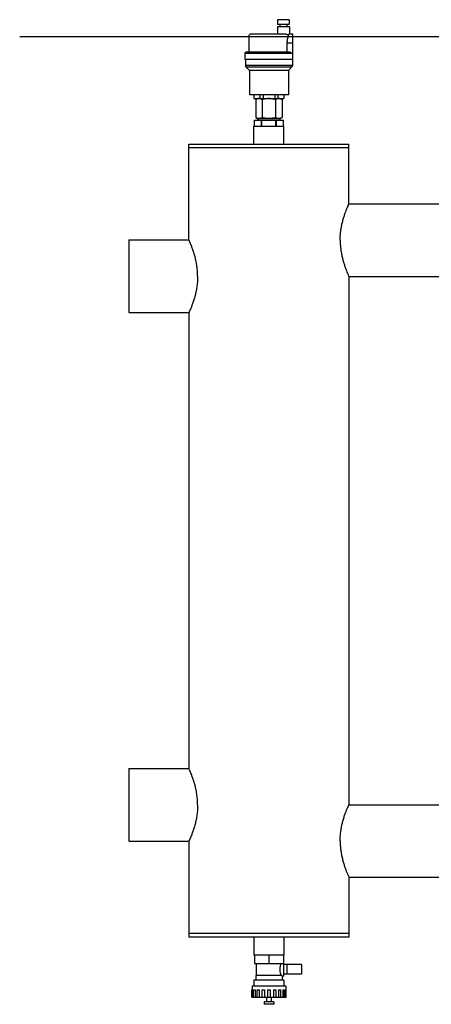
# Model space of a CAD drawing. Extents: x 15 to 322, y 137 to 397.
# Drawn here: x 75 to 109, y 159 to 241 of the extents above; entities that cross this region are included whole.
import ezdxf

# ---------------------------------------------------------------- set-up
doc = ezdxf.new("R2010")
doc.units = 0
doc.header["$LTSCALE"] = 20
doc.linetypes.add('CENTER2', pattern=[28.575, 19.05, -3.175, 3.175, -3.175])
doc.layers.get('0').update_dxf_attribs({"linetype": 'CONTINUOUS'})

msp = doc.modelspace()

# ---------------------------------------------------------------- linework, layer by layer
at = {"color": 0, "linetype": 'Continuous'}
for p, q in [((96.029, 240.533), (96.029, 240.133)), ((97.009, 240.533), (96.029, 240.533)), ((97.009, 240.133), (96.029, 240.133)), ((96.219, 240.133), (96.219, 239.933)), ((96.819, 240.133), (96.819, 239.933)), ((97.009, 240.533), (97.009, 240.133)), ((96.721, 239.333), (93.844, 239.333)), ((96.019, 239.933), (96.019, 239.333)), ((97.019, 239.933), (96.019, 239.933)), ((97.019, 239.933), (97.019, 239.333)), ((97.319, 239.333), (97.019, 239.333)), ((97.319, 237.233), (97.319, 239.333)), ((93.644, 239.133), (93.644, 237.833)), ((93.644, 239.133), (96.914, 239.133)), ((96.816, 238.583), (96.816, 237.833)), ((97.319, 238.583), (96.816, 238.583)), ((93.319, 237.733), (93.319, 237.233)), ((97.173, 237.733), (93.319, 237.733)), ((97.064, 237.833), (93.419, 237.833)), ((97.319, 237.733), (97.173, 237.733)), ((97.319, 237.233), (93.319, 237.233)), ((93.369, 237.233), (93.369, 236.716)), ((97.269, 237.233), (97.269, 236.716)), ((97.269, 236.716), (93.369, 236.716)), ((93.427, 236.574), (93.694, 236.308)), ((97.21, 236.574), (93.427, 236.574)), ((93.694, 236.308), (93.694, 234.283)), ((96.944, 236.308), (93.694, 236.308)), ((97.21, 236.574), (96.944, 236.308)), ((96.944, 236.308), (96.944, 234.283)), ((96.944, 234.283), (93.694, 234.283)), ((94.069, 234.283), (94.069, 233.983)), ((94.069, 233.983), (96.569, 233.983)), ((94.078, 234.283), (94.078, 233.983)), ((94.397, 233.983), (94.224, 233.883)), ((94.224, 233.883), (94.224, 232.383)), ((94.568, 234.283), (94.568, 233.983)), ((94.771, 233.883), (94.771, 232.383)), ((94.829, 234.283), (94.829, 233.983)), ((95.809, 234.283), (95.809, 233.983)), ((95.866, 233.883), (95.866, 232.383)), ((96.07, 234.283), (96.07, 233.983)), ((96.24, 233.983), (96.414, 233.883)), ((96.414, 233.883), (96.414, 232.383)), ((96.56, 234.283), (96.56, 233.983)), ((96.569, 234.283), (96.569, 233.983)), ((94.119, 231.683), (94.119, 232.183)), ((94.119, 231.683), (94.119, 232.183)), ((94.119, 232.183), (96.518, 232.183)), ((94.224, 232.383), (94.397, 232.283)), ((96.24, 232.283), (94.397, 232.283)), ((94.419, 232.283), (94.419, 232.183)), ((94.7, 231.683), (94.7, 232.183)), ((94.738, 231.683), (94.738, 232.183)), ((95.9, 231.683), (95.9, 232.183)), ((95.938, 231.683), (95.938, 232.183)), ((96.219, 232.283), (96.219, 232.183)), ((96.414, 232.383), (96.24, 232.283)), ((96.518, 231.683), (96.518, 232.183)), ((96.519, 231.683), (96.519, 232.183)), ((94.069, 230.183), (94.069, 231.683)), ((94.069, 231.683), (96.569, 231.683)), ((96.569, 230.183), (96.569, 231.683)), ((88.669, 222.198), (88.669, 230.183)), ((88.669, 230.183), (101.969, 230.183)), ((88.669, 229.883), (101.969, 229.883)), ((101.969, 225.198), (101.969, 230.183)), ((101.966, 225.198), (117.819, 225.198)), ((83.669, 222.198), (83.669, 216.168)), ((83.669, 222.198), (88.669, 222.198)), ((101.966, 219.168), (117.819, 219.168)), ((101.969, 219.168), (101.969, 175.198)), ((83.669, 216.168), (88.669, 216.168)), ((88.669, 216.168), (88.669, 178.198)), ((83.669, 178.198), (83.669, 172.168)), ((83.669, 178.198), (88.669, 178.198)), ((101.969, 175.198), (117.819, 175.198)), ((83.669, 172.168), (88.669, 172.168)), ((88.669, 172.168), (88.669, 164.183)), ((101.969, 169.168), (117.819, 169.168)), ((101.969, 169.168), (101.969, 164.183)), ((101.969, 164.483), (88.669, 164.483)), ((101.969, 164.183), (88.669, 164.183)), ((94.069, 164.183), (94.069, 162.683)), ((96.569, 164.183), (96.569, 162.683)), ((96.569, 162.683), (94.069, 162.683)), ((94.119, 162.683), (94.119, 161.983)), ((95.319, 162.683), (95.319, 161.983)), ((96.519, 162.683), (96.519, 160.933)), ((94.119, 161.983), (96.519, 161.983)), ((94.269, 161.983), (94.269, 160.983)), ((98.019, 161.883), (96.519, 161.883)), ((96.819, 161.883), (96.819, 161.083)), ((98.019, 161.883), (98.019, 161.083)), ((96.395, 160.983), (94.219, 160.983)), ((94.219, 160.983), (94.219, 160.583)), ((96.419, 160.933), (96.519, 160.933)), ((96.419, 160.933), (96.419, 160.583)), ((98.019, 161.083), (96.519, 161.083)), ((96.719, 160.083), (93.919, 160.083)), ((93.919, 160.083), (93.919, 159.783)), ((96.569, 160.583), (94.069, 160.583)), ((94.069, 160.583), (94.069, 160.083)), ((96.569, 160.583), (96.569, 160.083)), ((96.719, 160.083), (96.719, 159.783)), ((93.888, 159.783), (93.965, 159.783)), ((93.888, 159.183), (93.888, 159.783)), ((93.888, 159.183), (96.749, 159.183)), ((93.965, 159.783), (93.965, 159.183)), ((94.043, 159.783), (94.168, 159.783)), ((94.043, 159.183), (94.043, 159.783)), ((94.168, 159.783), (94.168, 159.183)), ((94.333, 159.783), (94.511, 159.783)), ((94.333, 159.183), (94.333, 159.783)), ((94.511, 159.783), (94.511, 159.183)), ((94.733, 159.783), (94.95, 159.783)), ((94.733, 159.783), (94.733, 159.183)), ((94.95, 159.783), (94.95, 159.183)), ((95.119, 159.183), (95.119, 158.783)), ((95.203, 159.783), (95.435, 159.783)), ((95.203, 159.783), (95.203, 159.183)), ((95.435, 159.783), (95.435, 159.183)), ((95.519, 159.183), (95.519, 158.783)), ((95.687, 159.783), (95.905, 159.783)), ((95.687, 159.783), (95.687, 159.183)), ((95.905, 159.783), (95.905, 159.183)), ((96.127, 159.783), (96.304, 159.783)), ((96.127, 159.783), (96.127, 159.183)), ((96.304, 159.183), (96.304, 159.783)), ((96.469, 159.783), (96.594, 159.783)), ((96.469, 159.783), (96.469, 159.183)), ((96.594, 159.183), (96.594, 159.783)), ((96.673, 159.783), (96.749, 159.783)), ((96.673, 159.783), (96.673, 159.183)), ((96.749, 159.183), (96.749, 159.783)), ((95.719, 158.783), (94.919, 158.783)), ((94.919, 158.783), (94.919, 158.583)), ((95.719, 158.583), (94.919, 158.583)), ((95.719, 158.783), (95.719, 158.583))]:
    msp.add_line(p, q, dxfattribs=at)
at = {"color": 1, "linetype": 'CENTER2'}
msp.add_line((74.591, 239.124), (258.735, 239.124), dxfattribs=at)
at = {"color": 0, "linetype": 'Continuous'}
for centre, radius, start, end in [((93.844, 239.133), 0.2, 90, 180), ((93.419, 237.733), 0.1, 90, 180), ((93.569, 236.716), 0.2, 180, 225), ((97.069, 236.716), 0.2, 315, 360)]:
    msp.add_arc(centre, radius, start, end, dxfattribs=at)
for points, start_tangent, end_tangent in [([(96.721, 239.333), (96.765, 239.33), (96.804, 239.322), (96.838, 239.31), (96.868, 239.297), (96.892, 239.282), (96.913, 239.267)], (1, 0), (0.77348, -0.633821)), ([(97.019, 239.333), (97.013, 239.329), (96.992, 239.316), (96.958, 239.294), (96.913, 239.267)], (-0.832051, -0.554699), (-0.866467, -0.499235)), ([(96.914, 239.133), (96.885, 239.04), (96.857, 238.934), (96.835, 238.819), (96.821, 238.7), (96.816, 238.583)], (-0.325899, -0.945405), (0, -1)), ([(96.913, 239.267), (96.925, 239.225), (96.925, 239.179), (96.914, 239.133)], (0.439723, -0.898133), (-0.325899, -0.945405)), ([(97.064, 237.833), (97.093, 237.829), (97.119, 237.819), (97.141, 237.803), (97.158, 237.783), (97.169, 237.758), (97.173, 237.733)], (1, 0), (0, -1)), ([(94.771, 233.883), (94.708, 233.916), (94.647, 233.941), (94.587, 233.958), (94.527, 233.967), (94.468, 233.967), (94.408, 233.958), (94.348, 233.941), (94.287, 233.916), (94.224, 233.883)], (-0.866025, 0.5), (-0.866025, -0.5)), ([(95.866, 233.883), (95.74, 233.916), (95.618, 233.941), (95.498, 233.958), (95.378, 233.967), (95.259, 233.967), (95.139, 233.958), (95.02, 233.941), (94.898, 233.916), (94.771, 233.883)], (-0.960769, 0.27735), (-0.960769, -0.27735)), ([(96.414, 233.883), (96.35, 233.916), (96.289, 233.941), (96.229, 233.958), (96.17, 233.967), (96.11, 233.967), (96.05, 233.958), (95.99, 233.941), (95.929, 233.916), (95.866, 233.883)], (-0.866025, 0.5), (-0.866025, -0.5)), ([(94.771, 232.383), (94.708, 232.35), (94.647, 232.325), (94.587, 232.308), (94.527, 232.299), (94.468, 232.299), (94.408, 232.308), (94.348, 232.325), (94.287, 232.35), (94.224, 232.383)], (-0.866025, -0.5), (-0.866025, 0.5)), ([(95.866, 232.383), (95.74, 232.35), (95.618, 232.325), (95.498, 232.308), (95.378, 232.299), (95.259, 232.299), (95.139, 232.308), (95.02, 232.325), (94.898, 232.35), (94.771, 232.383)], (-0.960769, -0.27735), (-0.960769, 0.27735)), ([(96.414, 232.383), (96.35, 232.35), (96.289, 232.325), (96.229, 232.308), (96.17, 232.299), (96.11, 232.299), (96.05, 232.308), (95.99, 232.325), (95.929, 232.35), (95.866, 232.383)], (-0.866025, -0.5), (-0.866025, 0.5)), ([(101.246, 222.183), (101.257, 222.543), (101.289, 222.901), (101.342, 223.256), (101.414, 223.604), (101.499, 223.935), (101.593, 224.241), (101.687, 224.512), (101.774, 224.74), (101.848, 224.923), (101.907, 225.058), (101.946, 225.148), (101.966, 225.192), (101.946, 225.148), (101.907, 225.058), (101.849, 224.924)], (0, 1), (-0.387908, -0.921698)), ([(89.391, 219.183), (89.377, 219.59), (89.335, 220.004), (89.266, 220.409), (89.176, 220.794), (89.075, 221.146), (88.969, 221.461), (88.869, 221.726), (88.784, 221.934), (88.721, 222.081), (88.682, 222.169), (88.669, 222.198)], (0, 1), (0.918666, 0.395035)), ([(101.246, 222.183), (101.257, 221.823), (101.289, 221.465), (101.342, 221.11), (101.414, 220.762), (101.499, 220.431), (101.593, 220.125), (101.687, 219.854), (101.774, 219.626), (101.848, 219.443), (101.849, 219.442)], (0, -1), (0.387908, -0.921698)), ([(89.391, 219.183), (89.377, 218.776), (89.335, 218.361), (89.266, 217.956), (89.176, 217.571), (89.074, 217.219), (88.968, 216.904), (88.868, 216.639), (88.784, 216.431), (88.721, 216.285), (88.682, 216.197), (88.669, 216.168)], (0, -1), (-0.949251, 0.31452)), ([(101.849, 219.442), (101.907, 219.308), (101.946, 219.218), (101.966, 219.174)], (0.387908, -0.921698), (-0.903738, -0.428086)), ([(89.391, 175.183), (89.377, 175.59), (89.335, 176.005), (89.266, 176.41), (89.176, 176.795), (89.074, 177.147), (88.968, 177.462), (88.868, 177.727), (88.784, 177.935), (88.721, 178.081), (88.682, 178.169), (88.669, 178.198)], (0, 1), (-0.949341, -0.314247)), ([(89.391, 175.183), (89.377, 174.776), (89.335, 174.362), (89.266, 173.957), (89.176, 173.572), (89.075, 173.22), (88.969, 172.905), (88.869, 172.64), (88.784, 172.432), (88.721, 172.285), (88.682, 172.197), (88.669, 172.168)], (0, -1), (0.918694, -0.394971)), ([(101.246, 172.183), (101.258, 172.557), (101.293, 172.931), (101.35, 173.3), (101.427, 173.66), (101.519, 174.001), (101.617, 174.312), (101.713, 174.583), (101.8, 174.806), (101.872, 174.979), (101.925, 175.101), (101.958, 175.174), (101.969, 175.198), (101.958, 175.174), (101.925, 175.101), (101.872, 174.979), (101.849, 174.923)], (0, 1), (-0.38717, -0.922008)), ([(101.872, 174.979), (101.849, 174.923)], (-0.393228, -0.919441), (-0.38717, -0.922008)), ([(101.969, 175.198), (101.958, 175.174), (101.925, 175.101), (101.872, 174.979)], (-0.529625, 0.848232), (-0.393228, -0.919441)), ([(101.246, 172.183), (101.258, 171.808), (101.293, 171.435), (101.35, 171.065), (101.427, 170.706), (101.519, 170.365), (101.617, 170.054), (101.713, 169.783), (101.8, 169.56), (101.849, 169.443)], (0, -1), (0.38717, -0.922008)), ([(101.849, 169.443), (101.872, 169.387)], (0.38717, -0.922008), (0.393228, -0.919441)), ([(101.872, 169.387), (101.925, 169.265), (101.958, 169.192), (101.969, 169.168)], (0.393228, -0.919441), (0.535126, 0.844772)), ([(96.343, 161.983), (96.321, 161.935), (96.293, 161.871), (96.266, 161.794), (96.241, 161.709), (96.223, 161.62), (96.214, 161.528), (96.214, 161.438), (96.223, 161.346), (96.241, 161.257), (96.266, 161.172), (96.293, 161.095), (96.321, 161.031), (96.343, 160.983)], (-0.438529, -0.898717), (0.438529, -0.898717)), ([(96.395, 160.983), (96.408, 160.955), (96.416, 160.938), (96.419, 160.933)], (0.42145, -0.906852), (0.447213, -0.894427))]:
    msp.add_spline(points, degree=3, dxfattribs=dict(at, start_tangent=start_tangent, end_tangent=end_tangent))

doc.saveas('drawing.dxf')
